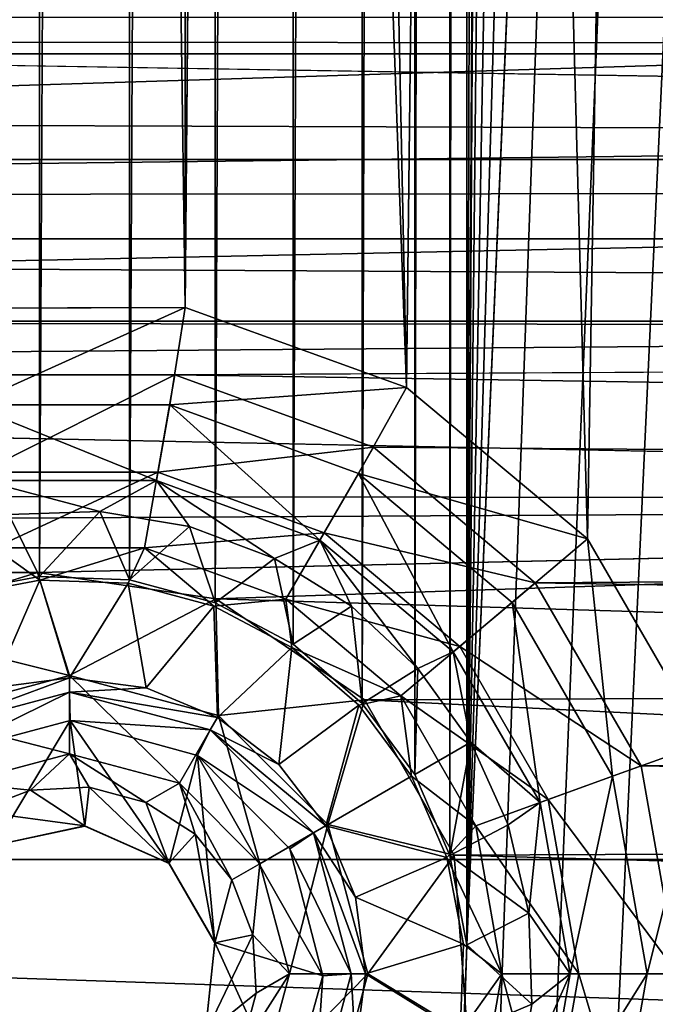
# Model space of a CAD drawing. Units: millimetres. Extents: x -101 to 101, y -101 to 101.
# Drawn here: x 25 to 27, y -43 to -38 of the extents above; entities that cross this region are included whole.
import ezdxf

# ---------------------------------------------------------------- set-up
doc = ezdxf.new("R2010")
doc.units = ezdxf.units.MM
doc.header["$LTSCALE"] = 41.718519
for name, color, linetype in [('1', 7, 'CONTINUOUS'), ('1833', 7, 'CONTINUOUS'), ('1836', 7, 'CONTINUOUS'), ('1837', 7, 'CONTINUOUS'), ('1840', 7, 'CONTINUOUS'), ('1841', 7, 'CONTINUOUS'), ('1918', 7, 'CONTINUOUS'), ('1920', 7, 'CONTINUOUS'), ('1949', 7, 'CONTINUOUS'), ('1951', 7, 'CONTINUOUS'), ('2013', 7, 'CONTINUOUS'), ('2169', 7, 'CONTINUOUS'), ('221', 7, 'CONTINUOUS'), ('3', 7, 'CONTINUOUS'), ('409', 7, 'CONTINUOUS'), ('410', 7, 'CONTINUOUS'), ('65', 7, 'CONTINUOUS'), ('679', 7, 'CONTINUOUS'), ('680', 7, 'CONTINUOUS')]:
    doc.layers.add(name, color=color, linetype=linetype)

msp = doc.modelspace()

# ---------------------------------------------------------------- linework, layer by layer
at = {"layer": '1', "linetype": 'CONTINUOUS'}
for points in [[(26.516, 42.3188, -3), (26.5943, 42.7334, -3), (26.516, -42.3188, -3), (26.516, 42.3188, -3)], [(26.516, -42.3188, -3), (26.5943, 42.7334, -3), (26.5943, -42.7334, -3), (26.516, -42.3188, -3)], [(26.5943, 42.7334, -3), (26.7349, 16.3606, -3), (26.5943, -42.7334, -3), (26.5943, 42.7334, -3)], [(26.3524, 41.9431, -3), (26.516, 42.3188, -3), (26.3524, -41.9431, -3), (26.3524, 41.9431, -3)], [(26.3524, -41.9431, -3), (26.516, 42.3188, -3), (26.516, -42.3188, -3), (26.3524, -41.9431, -3)], [(26.1089, 41.6136, -3), (26.3524, 41.9431, -3), (26.1089, -41.6136, -3), (26.1089, 41.6136, -3)], [(26.1089, -41.6136, -3), (26.3524, 41.9431, -3), (26.3524, -41.9431, -3), (26.1089, -41.6136, -3)], [(25.7889, 41.3385, -3), (26.1089, 41.6136, -3), (25.7889, -41.3385, -3), (25.7889, 41.3385, -3)], [(25.7889, -41.3385, -3), (26.1089, 41.6136, -3), (26.1089, -41.6136, -3), (25.7889, -41.3385, -3)], [(25.4256, 41.1459, -3), (25.7889, 41.3385, -3), (25.4256, -41.1459, -3), (25.4256, 41.1459, -3)], [(25.4256, -41.1459, -3), (25.7889, 41.3385, -3), (25.7889, -41.3385, -3), (25.4256, -41.1459, -3)], [(25.0293, 41.0396, -3), (25.4256, 41.1459, -3), (25.0293, -41.0396, -3), (25.0293, 41.0396, -3)], [(25.0293, -41.0396, -3), (25.4256, 41.1459, -3), (25.4256, -41.1459, -3), (25.0293, -41.0396, -3)], [(24.2074, 41.0997, -3), (24.6106, 41.0243, -3), (24.2074, -41.0997, -3), (24.2074, 41.0997, -3)], [(24.2074, -41.0997, -3), (24.6106, 41.0243, -3), (24.6106, -41.0243, -3), (24.2074, -41.0997, -3)], [(24.6106, 41.0243, -3), (25.0293, 41.0396, -3), (24.6106, -41.0243, -3), (24.6106, 41.0243, -3)], [(24.6106, -41.0243, -3), (25.0293, 41.0396, -3), (25.0293, -41.0396, -3), (24.6106, -41.0243, -3)], [(26.7349, 16.3606, -3), (26.7349, -16.3606, -3), (26.5943, -42.7334, -3), (26.7349, 16.3606, -3)], [(26.7349, -16.3606, -3), (26.7502, -16.7793, -3), (26.5943, -42.7334, -3), (26.7349, -16.3606, -3)], [(30.3474, -17.0426, -3), (30.4228, -16.6394, -3), (24.8119, -96.6832, -3), (30.3474, -17.0426, -3)], [(24.8119, -96.6832, -3), (30.4228, -16.6394, -3), (30.8275, -94.9362, -3), (24.8119, -96.6832, -3)], [(26.7502, -16.7793, -3), (26.8565, -17.1756, -3), (26.5943, -42.7334, -3), (26.7502, -16.7793, -3)], [(30.181, -17.425, -3), (30.3474, -17.0426, -3), (24.8119, -96.6832, -3), (30.181, -17.425, -3)], [(26.8565, -17.1756, -3), (27.0491, -17.5389, -3), (26.5943, -42.7334, -3), (26.8565, -17.1756, -3)], [(29.933, -17.7603, -3), (30.181, -17.425, -3), (24.8119, -96.6832, -3), (29.933, -17.7603, -3)], [(27.0491, -17.5389, -3), (27.3242, -17.8589, -3), (26.5943, -42.7334, -3), (27.0491, -17.5389, -3)], [(29.6216, -18.0272, -3), (29.933, -17.7603, -3), (24.8119, -96.6832, -3), (29.6216, -18.0272, -3)], [(27.3242, -17.8589, -3), (27.6537, -18.1024, -3), (26.5943, -42.7334, -3), (27.3242, -17.8589, -3)], [(29.2513, -18.2233, -3), (29.6216, -18.0272, -3), (24.8119, -96.6832, -3), (29.2513, -18.2233, -3)], [(27.6537, -18.1024, -3), (28.0293, -18.266, -3), (24.8119, -96.6832, -3), (27.6537, -18.1024, -3)], [(26.5943, -42.7334, -3), (27.6537, -18.1024, -3), (24.8119, -96.6832, -3), (26.5943, -42.7334, -3)], [(28.8549, -18.3294, -3), (29.2513, -18.2233, -3), (24.8119, -96.6832, -3), (28.8549, -18.3294, -3)], [(28.0293, -18.266, -3), (28.444, -18.3443, -3), (24.8119, -96.6832, -3), (28.0293, -18.266, -3)], [(28.444, -18.3443, -3), (28.8549, -18.3294, -3), (24.8119, -96.6832, -3), (28.444, -18.3443, -3)], [(26.5794, -43.1443, -3), (26.5943, -42.7334, -3), (24.8119, -96.6832, -3), (26.5794, -43.1443, -3)]]:
    msp.add_3dface(points, dxfattribs=at)
at = {"layer": '1833', "color": 7, "linetype": 'CONTINUOUS', "true_color": 0xfaa000}
for points in [[(24.1619, -41.8497, -4.3), (24.7526, -41.6927, -4.3), (24.405, -42.2707, -4.3), (24.1619, -41.8497, -4.3)], [(24.405, -42.2707, -4.3), (24.7526, -41.6927, -4.3), (24.8216, -42.1826, -4.3), (24.405, -42.2707, -4.3)], [(24.7526, -41.6927, -4.3), (25.3449, -41.8543, -4.3), (25.2123, -42.3564, -4.3), (24.7526, -41.6927, -4.3)], [(24.8216, -42.1826, -4.3), (24.7526, -41.6927, -4.3), (25.2123, -42.3564, -4.3), (24.8216, -42.1826, -4.3)], [(25.2123, -42.3564, -4.3), (25.3449, -41.8543, -4.3), (25.4245, -42.7239, -4.3), (25.2123, -42.3564, -4.3)], [(25.7733, -42.2885, -4.3), (25.9257, -42.8778, -4.3), (25.3449, -41.8543, -4.3), (25.7733, -42.2885, -4.3)], [(25.3449, -41.8543, -4.3), (25.9257, -42.8778, -4.3), (25.4245, -42.7239, -4.3), (25.3449, -41.8543, -4.3)], [(25.4245, -42.7239, -4.3), (25.7614, -43.4666, -4.3), (25.3796, -43.1491, -4.3), (25.4245, -42.7239, -4.3)], [(25.9257, -42.8778, -4.3), (25.7614, -43.4666, -4.3), (25.4245, -42.7239, -4.3), (25.9257, -42.8778, -4.3)]]:
    msp.add_3dface(points, dxfattribs=at)
at = {"layer": '1836', "color": 7, "linetype": 'CONTINUOUS', "true_color": 0xfaa000}
for points in [[(24.2096, -41.1164, -0.8608), (24.613, -41.04, -0.8608), (24.3943, -41.5409, -4.1278), (24.2096, -41.1164, -0.8608)], [(24.3943, -41.5409, -4.1278), (24.613, -41.04, -0.8608), (24.75, -41.4941, -4.1278), (24.3943, -41.5409, -4.1278)], [(24.613, -41.04, -0.8608), (25.0232, -41.0554, -0.8608), (24.75, -41.4941, -4.1278), (24.613, -41.04, -0.8608)], [(24.75, -41.4941, -4.1278), (25.0232, -41.0554, -0.8608), (25.1057, -41.5409, -4.1278), (24.75, -41.4941, -4.1278)], [(25.0232, -41.0554, -0.8608), (25.4198, -41.1616, -0.8608), (25.1057, -41.5409, -4.1278), (25.0232, -41.0554, -0.8608)], [(25.1057, -41.5409, -4.1278), (25.4198, -41.1616, -0.8608), (25.4371, -41.6782, -4.1278), (25.1057, -41.5409, -4.1278)], [(25.4198, -41.1616, -0.8608), (25.7828, -41.3535, -0.8608), (25.4371, -41.6782, -4.1278), (25.4198, -41.1616, -0.8608)], [(25.4371, -41.6782, -4.1278), (25.7828, -41.3535, -0.8608), (25.7217, -41.8965, -4.1278), (25.4371, -41.6782, -4.1278)], [(25.7828, -41.3535, -0.8608), (26.0939, -41.6213, -0.8608), (25.7217, -41.8965, -4.1278), (25.7828, -41.3535, -0.8608)], [(25.7217, -41.8965, -4.1278), (26.0939, -41.6213, -0.8608), (25.9401, -42.1811, -4.1278), (25.7217, -41.8965, -4.1278)], [(26.0939, -41.6213, -0.8608), (26.3377, -41.9516, -0.8608), (25.9401, -42.1811, -4.1278), (26.0939, -41.6213, -0.8608)], [(26.3377, -41.9516, -0.8608), (26.5019, -42.3279, -0.8608), (25.9401, -42.1811, -4.1278), (26.3377, -41.9516, -0.8608)], [(25.9401, -42.1811, -4.1278), (26.5019, -42.3279, -0.8608), (26.0774, -42.5126, -4.1278), (25.9401, -42.1811, -4.1278)], [(26.5019, -42.3279, -0.8608), (26.5782, -42.7313, -0.8608), (26.0774, -42.5126, -4.1278), (26.5019, -42.3279, -0.8608)], [(26.0774, -42.5126, -4.1278), (26.5782, -42.7313, -0.8608), (26.1242, -42.8683, -4.1278), (26.0774, -42.5126, -4.1278)], [(26.5782, -42.7313, -0.8608), (26.5629, -43.1415, -0.8608), (26.1242, -42.8683, -4.1278), (26.5782, -42.7313, -0.8608)], [(26.1242, -42.8683, -4.1278), (26.5629, -43.1415, -0.8608), (26.0774, -43.2239, -4.1278), (26.1242, -42.8683, -4.1278)]]:
    msp.add_3dface(points, dxfattribs=at)
at = {"layer": '1837', "color": 7, "linetype": 'CONTINUOUS', "true_color": 0xfaa000}
for points in [[(24.2586, -40.0878), (25.2389, -40.0876), (24.3394, -40.5397, -0.1116), (24.2586, -40.0878)], [(25.2389, -40.0876), (25.1606, -40.5397, -0.1116), (24.3394, -40.5397, -0.1116), (25.2389, -40.0876)], [(25.2389, -40.0876), (26.1606, -40.4228), (25.1606, -40.5397, -0.1116), (25.2389, -40.0876)], [(26.1606, -40.4228), (25.9322, -40.8206, -0.1116), (25.1606, -40.5397, -0.1116), (26.1606, -40.4228)], [(26.1606, -40.4228), (26.9123, -41.0534), (25.9322, -40.8206, -0.1116), (26.1606, -40.4228)], [(25.1606, -40.5397, -0.1116), (24.4014, -40.8912, -0.4221), (24.3394, -40.5397, -0.1116), (25.1606, -40.5397, -0.1116)], [(25.0986, -40.8912, -0.4221), (24.4014, -40.8912, -0.4221), (25.1606, -40.5397, -0.1116), (25.0986, -40.8912, -0.4221)], [(25.9322, -40.8206, -0.1116), (25.0986, -40.8912, -0.4221), (25.1606, -40.5397, -0.1116), (25.9322, -40.8206, -0.1116)], [(25.7538, -41.1297, -0.4221), (25.0986, -40.8912, -0.4221), (25.9322, -40.8206, -0.1116), (25.7538, -41.1297, -0.4221)], [(26.5613, -41.3484, -0.1116), (25.7538, -41.1297, -0.4221), (25.9322, -40.8206, -0.1116), (26.5613, -41.3484, -0.1116)], [(26.9123, -41.0534), (26.5613, -41.3484, -0.1116), (25.9322, -40.8206, -0.1116), (26.9123, -41.0534)], [(24.613, -41.04, -0.8608), (24.2096, -41.1164, -0.8608), (24.4014, -40.8912, -0.4221), (24.613, -41.04, -0.8608)], [(25.0986, -40.8912, -0.4221), (24.613, -41.04, -0.8608), (24.4014, -40.8912, -0.4221), (25.0986, -40.8912, -0.4221)], [(25.0232, -41.0554, -0.8608), (24.613, -41.04, -0.8608), (25.0986, -40.8912, -0.4221), (25.0232, -41.0554, -0.8608)], [(25.4198, -41.1616, -0.8608), (25.0232, -41.0554, -0.8608), (25.0986, -40.8912, -0.4221), (25.4198, -41.1616, -0.8608)], [(25.7538, -41.1297, -0.4221), (25.4198, -41.1616, -0.8608), (25.0986, -40.8912, -0.4221), (25.7538, -41.1297, -0.4221)], [(26.9123, -41.0534), (27.4029, -41.9031), (26.5613, -41.3484, -0.1116), (26.9123, -41.0534)], [(25.7828, -41.3535, -0.8608), (25.4198, -41.1616, -0.8608), (25.7538, -41.1297, -0.4221), (25.7828, -41.3535, -0.8608)], [(26.2879, -41.5778, -0.4221), (25.7828, -41.3535, -0.8608), (25.7538, -41.1297, -0.4221), (26.2879, -41.5778, -0.4221)], [(26.2879, -41.5778, -0.4221), (25.7538, -41.1297, -0.4221), (26.5613, -41.3484, -0.1116), (26.2879, -41.5778, -0.4221)], [(26.0939, -41.6213, -0.8608), (25.7828, -41.3535, -0.8608), (26.2879, -41.5778, -0.4221), (26.0939, -41.6213, -0.8608)], [(26.9719, -42.0596, -0.1116), (26.2879, -41.5778, -0.4221), (26.5613, -41.3484, -0.1116), (26.9719, -42.0596, -0.1116)], [(27.4029, -41.9031), (26.9719, -42.0596, -0.1116), (26.5613, -41.3484, -0.1116), (27.4029, -41.9031)], [(26.3377, -41.9516, -0.8608), (26.0939, -41.6213, -0.8608), (26.2879, -41.5778, -0.4221), (26.3377, -41.9516, -0.8608)], [(26.6365, -42.1816, -0.4221), (26.3377, -41.9516, -0.8608), (26.2879, -41.5778, -0.4221), (26.6365, -42.1816, -0.4221)], [(26.6365, -42.1816, -0.4221), (26.2879, -41.5778, -0.4221), (26.9719, -42.0596, -0.1116), (26.6365, -42.1816, -0.4221)], [(27.4029, -41.9031), (27.5731, -42.8693), (26.9719, -42.0596, -0.1116), (27.4029, -41.9031)], [(26.5019, -42.3279, -0.8608), (26.3377, -41.9516, -0.8608), (26.6365, -42.1816, -0.4221), (26.5019, -42.3279, -0.8608)], [(27.1144, -42.8683, -0.1116), (26.6365, -42.1816, -0.4221), (26.9719, -42.0596, -0.1116), (27.1144, -42.8683, -0.1116)], [(27.5731, -42.8693), (27.1144, -42.8683, -0.1116), (26.9719, -42.0596, -0.1116), (27.5731, -42.8693)], [(26.7575, -42.8683, -0.4221), (26.5019, -42.3279, -0.8608), (26.6365, -42.1816, -0.4221), (26.7575, -42.8683, -0.4221)], [(26.7575, -42.8683, -0.4221), (26.6365, -42.1816, -0.4221), (27.1144, -42.8683, -0.1116), (26.7575, -42.8683, -0.4221)], [(26.5782, -42.7313, -0.8608), (26.5019, -42.3279, -0.8608), (26.7575, -42.8683, -0.4221), (26.5782, -42.7313, -0.8608)], [(26.5629, -43.1415, -0.8608), (26.5782, -42.7313, -0.8608), (26.7575, -42.8683, -0.4221), (26.5629, -43.1415, -0.8608)], [(26.6365, -43.5549, -0.4221), (26.5629, -43.1415, -0.8608), (26.7575, -42.8683, -0.4221), (26.6365, -43.5549, -0.4221)], [(26.6365, -43.5549, -0.4221), (26.7575, -42.8683, -0.4221), (26.9719, -43.6769, -0.1116), (26.6365, -43.5549, -0.4221)], [(26.9719, -43.6769, -0.1116), (26.7575, -42.8683, -0.4221), (27.1144, -42.8683, -0.1116), (26.9719, -43.6769, -0.1116)], [(27.4026, -43.8352), (26.9719, -43.6769, -0.1116), (27.1144, -42.8683, -0.1116), (27.4026, -43.8352)], [(27.5731, -42.8693), (27.4026, -43.8352), (27.1144, -42.8683, -0.1116), (27.5731, -42.8693)]]:
    msp.add_3dface(points, dxfattribs=at)
at = {"layer": '1840', "color": 7, "linetype": 'CONTINUOUS', "true_color": 0xfaa000}
for points in [[(24.405, -42.2707, -2.8), (24.8216, -42.1826, -4.3), (24.8221, -42.182, -2.8), (24.405, -42.2707, -2.8)], [(24.405, -42.2707, -4.3), (24.8216, -42.1826, -4.3), (24.405, -42.2707, -2.8), (24.405, -42.2707, -4.3)], [(24.8216, -42.1826, -4.3), (25.2123, -42.3564, -4.3), (24.8221, -42.182, -2.8), (24.8216, -42.1826, -4.3)], [(24.8221, -42.182, -2.8), (25.2123, -42.3564, -4.3), (25.2117, -42.3555, -2.8), (24.8221, -42.182, -2.8)], [(25.2123, -42.3564, -4.3), (25.4245, -42.7239, -4.3), (25.2117, -42.3555, -2.8), (25.2123, -42.3564, -4.3)], [(25.2117, -42.3555, -2.8), (25.4245, -42.7239, -4.3), (25.4249, -42.7248, -2.8), (25.2117, -42.3555, -2.8)], [(25.4245, -42.7239, -4.3), (25.3796, -43.1491, -4.3), (25.4249, -42.7248, -2.8), (25.4245, -42.7239, -4.3)], [(25.4249, -42.7248, -2.8), (25.3796, -43.1491, -4.3), (25.3803, -43.1489, -2.8), (25.4249, -42.7248, -2.8)]]:
    msp.add_3dface(points, dxfattribs=at)
at = {"layer": '1841', "color": 7, "linetype": 'CONTINUOUS', "true_color": 0xfaa000}
for points in [[(24.3145, -42.114, 0.6523), (24.8221, -42.182, -2.8), (24.5689, -42.0164, 0.6523), (24.3145, -42.114, 0.6523)], [(24.5689, -42.0164, 0.6523), (24.8221, -42.182, -2.8), (24.841, -42.0021, 0.6523), (24.5689, -42.0164, 0.6523)], [(24.8221, -42.182, -2.8), (25.2117, -42.3555, -2.8), (24.841, -42.0021, 0.6523), (24.8221, -42.182, -2.8)], [(24.841, -42.0021, 0.6523), (25.2117, -42.3555, -2.8), (25.1042, -42.0726, 0.6523), (24.841, -42.0021, 0.6523)], [(25.1042, -42.0726, 0.6523), (25.2117, -42.3555, -2.8), (25.3328, -42.221, 0.6523), (25.1042, -42.0726, 0.6523)], [(24.3145, -42.114, 0.6523), (24.405, -42.2707, -2.8), (24.8221, -42.182, -2.8), (24.3145, -42.114, 0.6523)], [(25.2117, -42.3555, -2.8), (25.4249, -42.7248, -2.8), (25.3328, -42.221, 0.6523), (25.2117, -42.3555, -2.8)], [(25.3328, -42.221, 0.6523), (25.4249, -42.7248, -2.8), (25.5042, -42.4328, 0.6523), (25.3328, -42.221, 0.6523)], [(25.5042, -42.4328, 0.6523), (25.4249, -42.7248, -2.8), (25.6019, -42.6872, 0.6523), (25.5042, -42.4328, 0.6523)], [(25.4249, -42.7248, -2.8), (25.3803, -43.1489, -2.8), (25.6019, -42.6872, 0.6523), (25.4249, -42.7248, -2.8)], [(25.6019, -42.6872, 0.6523), (25.3803, -43.1489, -2.8), (25.6162, -42.9593, 0.6523), (25.6019, -42.6872, 0.6523)], [(25.6162, -42.9593, 0.6523), (25.3803, -43.1489, -2.8), (25.5456, -43.2225, 0.6523), (25.6162, -42.9593, 0.6523)]]:
    msp.add_3dface(points, dxfattribs=at)
at = {"layer": '1918', "color": 7, "linetype": 'CONTINUOUS', "true_color": 0xfaa000}
for points in [[(24.3943, -41.5409, -4.1278), (24.75, -41.4941, -4.1278), (24.0963, -41.7361, -4.2509), (24.3943, -41.5409, -4.1278)], [(24.0963, -41.7361, -4.2509), (24.75, -41.4941, -4.1278), (24.75, -41.5609, -4.2509), (24.0963, -41.7361, -4.2509)], [(24.75, -41.4941, -4.1278), (25.1057, -41.5409, -4.1278), (24.75, -41.5609, -4.2509), (24.75, -41.4941, -4.1278)], [(24.1619, -41.8497, -4.3), (24.0963, -41.7361, -4.2509), (24.75, -41.5609, -4.2509), (24.1619, -41.8497, -4.3)], [(24.7526, -41.6927, -4.3), (24.1619, -41.8497, -4.3), (24.75, -41.5609, -4.2509), (24.7526, -41.6927, -4.3)], [(25.1057, -41.5409, -4.1278), (25.4371, -41.6782, -4.1278), (24.75, -41.5609, -4.2509), (25.1057, -41.5409, -4.1278)], [(24.7526, -41.6927, -4.3), (24.75, -41.5609, -4.2509), (25.4037, -41.7361, -4.2509), (24.7526, -41.6927, -4.3)], [(24.75, -41.5609, -4.2509), (25.4371, -41.6782, -4.1278), (25.4037, -41.7361, -4.2509), (24.75, -41.5609, -4.2509)], [(25.3449, -41.8543, -4.3), (24.7526, -41.6927, -4.3), (25.4037, -41.7361, -4.2509), (25.3449, -41.8543, -4.3)], [(25.4371, -41.6782, -4.1278), (25.7217, -41.8965, -4.1278), (25.4037, -41.7361, -4.2509), (25.4371, -41.6782, -4.1278)], [(25.3449, -41.8543, -4.3), (25.4037, -41.7361, -4.2509), (25.8822, -42.2146, -4.2509), (25.3449, -41.8543, -4.3)], [(25.7217, -41.8965, -4.1278), (25.9401, -42.1811, -4.1278), (25.4037, -41.7361, -4.2509), (25.7217, -41.8965, -4.1278)], [(25.4037, -41.7361, -4.2509), (25.9401, -42.1811, -4.1278), (25.8822, -42.2146, -4.2509), (25.4037, -41.7361, -4.2509)], [(25.7733, -42.2885, -4.3), (25.3449, -41.8543, -4.3), (25.8822, -42.2146, -4.2509), (25.7733, -42.2885, -4.3)], [(25.9401, -42.1811, -4.1278), (26.0774, -42.5126, -4.1278), (25.8822, -42.2146, -4.2509), (25.9401, -42.1811, -4.1278)], [(25.7733, -42.2885, -4.3), (25.8822, -42.2146, -4.2509), (26.0574, -42.8683, -4.2509), (25.7733, -42.2885, -4.3)], [(26.0774, -42.5126, -4.1278), (26.1242, -42.8683, -4.1278), (25.8822, -42.2146, -4.2509), (26.0774, -42.5126, -4.1278)], [(25.8822, -42.2146, -4.2509), (26.1242, -42.8683, -4.1278), (26.0574, -42.8683, -4.2509), (25.8822, -42.2146, -4.2509)], [(25.9257, -42.8778, -4.3), (25.7733, -42.2885, -4.3), (26.0574, -42.8683, -4.2509), (25.9257, -42.8778, -4.3)], [(25.7614, -43.4666, -4.3), (25.9257, -42.8778, -4.3), (25.8822, -43.5219, -4.2509), (25.7614, -43.4666, -4.3)], [(25.9257, -42.8778, -4.3), (26.0574, -42.8683, -4.2509), (25.8822, -43.5219, -4.2509), (25.9257, -42.8778, -4.3)], [(26.0574, -42.8683, -4.2509), (26.0774, -43.2239, -4.1278), (25.8822, -43.5219, -4.2509), (26.0574, -42.8683, -4.2509)], [(26.1242, -42.8683, -4.1278), (26.0774, -43.2239, -4.1278), (26.0574, -42.8683, -4.2509), (26.1242, -42.8683, -4.1278)]]:
    msp.add_3dface(points, dxfattribs=at)
at = {"layer": '1920', "color": 7, "linetype": 'CONTINUOUS', "true_color": 0xfaa000}
for points in [[(24.6011, -41.0055, 1.6), (23.8152, -41.2492, 1.6), (24.75, -41.4835, 1.4746), (24.6011, -41.0055, 1.6)], [(25.4293, -41.127, 1.6), (24.6011, -41.0055, 1.6), (24.75, -41.4835, 1.4746), (25.4293, -41.127, 1.6)], [(25.4424, -41.669, 1.4746), (25.4293, -41.127, 1.6), (24.75, -41.4835, 1.4746), (25.4424, -41.669, 1.4746)], [(26.1201, -41.5964, 1.6), (25.4293, -41.127, 1.6), (25.4424, -41.669, 1.4746), (26.1201, -41.5964, 1.6)], [(24.75, -41.4835, 1.4746), (23.8152, -41.2492, 1.6), (24.0576, -41.669, 1.4746), (24.75, -41.4835, 1.4746)], [(24.75, -41.4835, 1.4746), (24.0576, -41.669, 1.4746), (24.75, -41.847, 1.1295), (24.75, -41.4835, 1.4746)], [(25.4424, -41.669, 1.4746), (24.75, -41.4835, 1.4746), (25.2606, -41.9838, 1.1295), (25.4424, -41.669, 1.4746)], [(25.2606, -41.9838, 1.1295), (24.75, -41.4835, 1.4746), (24.75, -41.847, 1.1295), (25.2606, -41.9838, 1.1295)], [(25.9492, -42.1759, 1.4746), (26.1201, -41.5964, 1.6), (25.4424, -41.669, 1.4746), (25.9492, -42.1759, 1.4746)], [(26.5363, -42.3172, 1.6), (26.1201, -41.5964, 1.6), (25.9492, -42.1759, 1.4746), (26.5363, -42.3172, 1.6)], [(24.75, -41.847, 1.1295), (24.0576, -41.669, 1.4746), (24.2394, -41.9838, 1.1295), (24.75, -41.847, 1.1295)], [(25.6344, -42.3576, 1.1295), (25.4424, -41.669, 1.4746), (25.2606, -41.9838, 1.1295), (25.6344, -42.3576, 1.1295)], [(25.9492, -42.1759, 1.4746), (25.4424, -41.669, 1.4746), (25.6344, -42.3576, 1.1295), (25.9492, -42.1759, 1.4746)], [(24.5689, -42.0164, 0.6523), (24.75, -41.847, 1.1295), (24.2394, -41.9838, 1.1295), (24.5689, -42.0164, 0.6523)], [(24.5689, -42.0164, 0.6523), (24.841, -42.0021, 0.6523), (24.75, -41.847, 1.1295), (24.5689, -42.0164, 0.6523)], [(24.841, -42.0021, 0.6523), (25.1042, -42.0726, 0.6523), (24.75, -41.847, 1.1295), (24.841, -42.0021, 0.6523)], [(25.1042, -42.0726, 0.6523), (25.2606, -41.9838, 1.1295), (24.75, -41.847, 1.1295), (25.1042, -42.0726, 0.6523)], [(24.3145, -42.114, 0.6523), (24.5689, -42.0164, 0.6523), (24.2394, -41.9838, 1.1295), (24.3145, -42.114, 0.6523)], [(25.1042, -42.0726, 0.6523), (25.3328, -42.221, 0.6523), (25.2606, -41.9838, 1.1295), (25.1042, -42.0726, 0.6523)], [(25.3328, -42.221, 0.6523), (25.5042, -42.4328, 0.6523), (25.2606, -41.9838, 1.1295), (25.3328, -42.221, 0.6523)], [(25.5042, -42.4328, 0.6523), (25.6344, -42.3576, 1.1295), (25.2606, -41.9838, 1.1295), (25.5042, -42.4328, 0.6523)], [(25.7712, -42.8683, 1.1295), (25.9492, -42.1759, 1.4746), (25.6344, -42.3576, 1.1295), (25.7712, -42.8683, 1.1295)], [(26.1347, -42.8683, 1.4746), (25.9492, -42.1759, 1.4746), (25.7712, -42.8683, 1.1295), (26.1347, -42.8683, 1.4746)], [(26.1347, -42.8683, 1.4746), (26.5363, -42.3172, 1.6), (25.9492, -42.1759, 1.4746), (26.1347, -42.8683, 1.4746)], [(26.5976, -43.1502, 1.6), (26.5363, -42.3172, 1.6), (26.1347, -42.8683, 1.4746), (26.5976, -43.1502, 1.6)], [(25.5042, -42.4328, 0.6523), (25.6019, -42.6872, 0.6523), (25.6344, -42.3576, 1.1295), (25.5042, -42.4328, 0.6523)], [(25.6019, -42.6872, 0.6523), (25.7712, -42.8683, 1.1295), (25.6344, -42.3576, 1.1295), (25.6019, -42.6872, 0.6523)], [(25.6019, -42.6872, 0.6523), (25.6162, -42.9593, 0.6523), (25.7712, -42.8683, 1.1295), (25.6019, -42.6872, 0.6523)], [(25.6162, -42.9593, 0.6523), (25.5456, -43.2225, 0.6523), (25.7712, -42.8683, 1.1295), (25.6162, -42.9593, 0.6523)], [(25.5456, -43.2225, 0.6523), (25.6344, -43.3789, 1.1295), (25.7712, -42.8683, 1.1295), (25.5456, -43.2225, 0.6523)], [(25.9492, -43.5606, 1.4746), (26.1347, -42.8683, 1.4746), (25.6344, -43.3789, 1.1295), (25.9492, -43.5606, 1.4746)], [(25.6344, -43.3789, 1.1295), (26.1347, -42.8683, 1.4746), (25.7712, -42.8683, 1.1295), (25.6344, -43.3789, 1.1295)], [(25.9492, -43.5606, 1.4746), (26.5976, -43.1502, 1.6), (26.1347, -42.8683, 1.4746), (25.9492, -43.5606, 1.4746)]]:
    msp.add_3dface(points, dxfattribs=at)
at = {"layer": '1949', "color": 7, "linetype": 'CONTINUOUS', "true_color": 0xfaa000}
for points in [[(26.516, 42.3188, -3), (26.5943, 42.7334, -3), (26.516, -42.3188, -3), (26.516, 42.3188, -3)], [(26.516, -42.3188, -3), (26.5943, 42.7334, -3), (26.5943, -42.7334, -3), (26.516, -42.3188, -3)], [(26.5943, 42.7334, -3), (26.7349, 16.3606, -3), (26.5943, -42.7334, -3), (26.5943, 42.7334, -3)], [(26.3524, 41.9431, -3), (26.516, 42.3188, -3), (26.3524, -41.9431, -3), (26.3524, 41.9431, -3)], [(26.3524, -41.9431, -3), (26.516, 42.3188, -3), (26.516, -42.3188, -3), (26.3524, -41.9431, -3)], [(26.1089, 41.6136, -3), (26.3524, 41.9431, -3), (26.1089, -41.6136, -3), (26.1089, 41.6136, -3)], [(26.1089, -41.6136, -3), (26.3524, 41.9431, -3), (26.3524, -41.9431, -3), (26.1089, -41.6136, -3)], [(25.7889, 41.3385, -3), (26.1089, 41.6136, -3), (25.7889, -41.3385, -3), (25.7889, 41.3385, -3)], [(25.7889, -41.3385, -3), (26.1089, 41.6136, -3), (26.1089, -41.6136, -3), (25.7889, -41.3385, -3)], [(25.4256, 41.1459, -3), (25.7889, 41.3385, -3), (25.4256, -41.1459, -3), (25.4256, 41.1459, -3)], [(25.4256, -41.1459, -3), (25.7889, 41.3385, -3), (25.7889, -41.3385, -3), (25.4256, -41.1459, -3)], [(25.0293, 41.0396, -3), (25.4256, 41.1459, -3), (25.0293, -41.0396, -3), (25.0293, 41.0396, -3)], [(25.0293, -41.0396, -3), (25.4256, 41.1459, -3), (25.4256, -41.1459, -3), (25.0293, -41.0396, -3)], [(24.2074, 41.0997, -3), (24.6106, 41.0243, -3), (24.2074, -41.0997, -3), (24.2074, 41.0997, -3)], [(24.2074, -41.0997, -3), (24.6106, 41.0243, -3), (24.6106, -41.0243, -3), (24.2074, -41.0997, -3)], [(24.6106, 41.0243, -3), (25.0293, 41.0396, -3), (24.6106, -41.0243, -3), (24.6106, 41.0243, -3)], [(24.6106, -41.0243, -3), (25.0293, 41.0396, -3), (25.0293, -41.0396, -3), (24.6106, -41.0243, -3)], [(26.7349, 16.3606, -3), (26.7349, -16.3606, -3), (26.5943, -42.7334, -3), (26.7349, 16.3606, -3)], [(26.7349, -16.3606, -3), (26.7502, -16.7793, -3), (26.5943, -42.7334, -3), (26.7349, -16.3606, -3)], [(30.3474, -17.0426, -3), (30.4228, -16.6394, -3), (24.8119, -96.6832, -3), (30.3474, -17.0426, -3)], [(24.8119, -96.6832, -3), (30.4228, -16.6394, -3), (30.8275, -94.9362, -3), (24.8119, -96.6832, -3)], [(26.7502, -16.7793, -3), (26.8565, -17.1756, -3), (26.5943, -42.7334, -3), (26.7502, -16.7793, -3)], [(30.181, -17.425, -3), (30.3474, -17.0426, -3), (24.8119, -96.6832, -3), (30.181, -17.425, -3)], [(26.8565, -17.1756, -3), (27.0491, -17.5389, -3), (26.5943, -42.7334, -3), (26.8565, -17.1756, -3)], [(29.933, -17.7603, -3), (30.181, -17.425, -3), (24.8119, -96.6832, -3), (29.933, -17.7603, -3)], [(27.0491, -17.5389, -3), (27.3242, -17.8589, -3), (26.5943, -42.7334, -3), (27.0491, -17.5389, -3)], [(29.6216, -18.0272, -3), (29.933, -17.7603, -3), (24.8119, -96.6832, -3), (29.6216, -18.0272, -3)], [(27.3242, -17.8589, -3), (27.6537, -18.1024, -3), (26.5943, -42.7334, -3), (27.3242, -17.8589, -3)], [(29.2513, -18.2233, -3), (29.6216, -18.0272, -3), (24.8119, -96.6832, -3), (29.2513, -18.2233, -3)], [(27.6537, -18.1024, -3), (28.0293, -18.266, -3), (24.8119, -96.6832, -3), (27.6537, -18.1024, -3)], [(26.5943, -42.7334, -3), (27.6537, -18.1024, -3), (24.8119, -96.6832, -3), (26.5943, -42.7334, -3)], [(28.8549, -18.3294, -3), (29.2513, -18.2233, -3), (24.8119, -96.6832, -3), (28.8549, -18.3294, -3)], [(28.0293, -18.266, -3), (28.444, -18.3443, -3), (24.8119, -96.6832, -3), (28.0293, -18.266, -3)], [(28.444, -18.3443, -3), (28.8549, -18.3294, -3), (24.8119, -96.6832, -3), (28.444, -18.3443, -3)], [(26.5794, -43.1443, -3), (26.5943, -42.7334, -3), (24.8119, -96.6832, -3), (26.5794, -43.1443, -3)]]:
    msp.add_3dface(points, dxfattribs=at)
at = {"layer": '1951', "color": 7, "linetype": 'CONTINUOUS', "true_color": 0xfaa000}
for points in [[(25.2872, 39.7739), (24.1919, 39.7777), (25.2871, -39.7739), (25.2872, 39.7739)], [(25.2871, -39.7739), (24.1919, 39.7777), (24.1921, -39.7777), (25.2871, -39.7739)], [(25.4845, -17.0372), (25.2872, 39.7739), (25.2871, -39.7739), (25.4845, -17.0372)], [(26.3149, -40.1457), (25.4845, -17.0372), (25.2871, -39.7739), (26.3149, -40.1457)], [(25.8563, -18.065), (25.4845, -17.0372), (26.3149, -40.1457), (25.8563, -18.065)], [(26.5589, -18.9044), (25.8563, -18.065), (26.3149, -40.1457), (26.5589, -18.9044)], [(27.1543, -40.8483), (26.5589, -18.9044), (26.3149, -40.1457), (27.1543, -40.8483)], [(27.5066, -19.4515), (26.5589, -18.9044), (27.1543, -40.8483), (27.5066, -19.4515)], [(27.7015, -41.796), (27.5066, -19.4515), (27.1543, -40.8483), (27.7015, -41.796)]]:
    msp.add_3dface(points, dxfattribs=at)
at = {"layer": '2013', "color": 7, "linetype": 'CONTINUOUS', "true_color": 0xfaa000}
for points in [[(24.2074, -41.0997, -3), (24.6106, -41.0243, -3), (24.4693, -40.736, -0.8608), (24.2074, -41.0997, -3)], [(24.4693, -40.736, -0.8608), (24.6106, -41.0243, -3), (24.8907, -40.7222, -0.8608), (24.4693, -40.736, -0.8608)], [(24.6106, -41.0243, -3), (25.0293, -41.0396, -3), (24.8907, -40.7222, -0.8608), (24.6106, -41.0243, -3)], [(24.8907, -40.7222, -0.8608), (25.0293, -41.0396, -3), (25.3066, -40.7909, -0.8608), (24.8907, -40.7222, -0.8608)], [(25.0293, -41.0396, -3), (25.4256, -41.1459, -3), (25.3066, -40.7909, -0.8608), (25.0293, -41.0396, -3)], [(25.3066, -40.7909, -0.8608), (25.4256, -41.1459, -3), (25.7012, -40.9394, -0.8608), (25.3066, -40.7909, -0.8608)], [(25.4256, -41.1459, -3), (25.7889, -41.3385, -3), (25.7012, -40.9394, -0.8608), (25.4256, -41.1459, -3)], [(25.7012, -40.9394, -0.8608), (25.7889, -41.3385, -3), (26.0592, -41.162, -0.8608), (25.7012, -40.9394, -0.8608)], [(25.7889, -41.3385, -3), (26.1089, -41.6136, -3), (26.0592, -41.162, -0.8608), (25.7889, -41.3385, -3)], [(26.0592, -41.162, -0.8608), (26.1089, -41.6136, -3), (26.3669, -41.4502, -0.8608), (26.0592, -41.162, -0.8608)], [(26.1089, -41.6136, -3), (26.3524, -41.9431, -3), (26.3669, -41.4502, -0.8608), (26.1089, -41.6136, -3)], [(26.3669, -41.4502, -0.8608), (26.3524, -41.9431, -3), (26.6125, -41.7929, -0.8608), (26.3669, -41.4502, -0.8608)], [(26.3524, -41.9431, -3), (26.516, -42.3188, -3), (26.6125, -41.7929, -0.8608), (26.3524, -41.9431, -3)], [(26.6125, -41.7929, -0.8608), (26.516, -42.3188, -3), (26.7865, -42.177, -0.8608), (26.6125, -41.7929, -0.8608)], [(26.7865, -42.177, -0.8608), (26.516, -42.3188, -3), (26.8822, -42.5875, -0.8608), (26.7865, -42.177, -0.8608)], [(26.516, -42.3188, -3), (26.5943, -42.7334, -3), (26.8822, -42.5875, -0.8608), (26.516, -42.3188, -3)], [(26.8822, -42.5875, -0.8608), (26.5943, -42.7334, -3), (26.896, -43.0089, -0.8608), (26.8822, -42.5875, -0.8608)], [(26.5943, -42.7334, -3), (26.5794, -43.1443, -3), (26.896, -43.0089, -0.8608), (26.5943, -42.7334, -3)], [(26.896, -43.0089, -0.8608), (26.5794, -43.1443, -3), (26.8274, -43.4249, -0.8608), (26.896, -43.0089, -0.8608)]]:
    msp.add_3dface(points, dxfattribs=at)
at = {"layer": '2169', "color": 7, "linetype": 'CONTINUOUS', "true_color": 0xfaa000}
for points in [[(25.2871, -39.7739), (24.1921, -39.7777), (24.2843, -40.2273, -0.1116), (25.2871, -39.7739)], [(25.2157, -40.2273, -0.1116), (25.2871, -39.7739), (24.2843, -40.2273, -0.1116), (25.2157, -40.2273, -0.1116)], [(26.3149, -40.1457), (25.2871, -39.7739), (25.2157, -40.2273, -0.1116), (26.3149, -40.1457)], [(26.0909, -40.5458, -0.1116), (26.3149, -40.1457), (25.2157, -40.2273, -0.1116), (26.0909, -40.5458, -0.1116)], [(27.1543, -40.8483), (26.3149, -40.1457), (26.0909, -40.5458, -0.1116), (27.1543, -40.8483)], [(25.2157, -40.2273, -0.1116), (24.2843, -40.2273, -0.1116), (25.1537, -40.5787, -0.4221), (25.2157, -40.2273, -0.1116)], [(25.1537, -40.5787, -0.4221), (24.2843, -40.2273, -0.1116), (24.3463, -40.5787, -0.4221), (25.1537, -40.5787, -0.4221)], [(25.9124, -40.8549, -0.4221), (25.2157, -40.2273, -0.1116), (25.1537, -40.5787, -0.4221), (25.9124, -40.8549, -0.4221)], [(26.0909, -40.5458, -0.1116), (25.2157, -40.2273, -0.1116), (25.9124, -40.8549, -0.4221), (26.0909, -40.5458, -0.1116)], [(26.5309, -41.3739, -0.4221), (26.0909, -40.5458, -0.1116), (25.9124, -40.8549, -0.4221), (26.5309, -41.3739, -0.4221)], [(26.8043, -41.1445, -0.1116), (27.1543, -40.8483), (26.0909, -40.5458, -0.1116), (26.8043, -41.1445, -0.1116)], [(26.8043, -41.1445, -0.1116), (26.0909, -40.5458, -0.1116), (26.5309, -41.3739, -0.4221), (26.8043, -41.1445, -0.1116)], [(24.4693, -40.736, -0.8608), (24.8907, -40.7222, -0.8608), (24.3463, -40.5787, -0.4221), (24.4693, -40.736, -0.8608)], [(24.8907, -40.7222, -0.8608), (25.1537, -40.5787, -0.4221), (24.3463, -40.5787, -0.4221), (24.8907, -40.7222, -0.8608)], [(24.8907, -40.7222, -0.8608), (25.3066, -40.7909, -0.8608), (25.1537, -40.5787, -0.4221), (24.8907, -40.7222, -0.8608)], [(25.3066, -40.7909, -0.8608), (25.7012, -40.9394, -0.8608), (25.1537, -40.5787, -0.4221), (25.3066, -40.7909, -0.8608)], [(25.7012, -40.9394, -0.8608), (25.9124, -40.8549, -0.4221), (25.1537, -40.5787, -0.4221), (25.7012, -40.9394, -0.8608)], [(25.7012, -40.9394, -0.8608), (26.0592, -41.162, -0.8608), (25.9124, -40.8549, -0.4221), (25.7012, -40.9394, -0.8608)], [(26.0592, -41.162, -0.8608), (26.3669, -41.4502, -0.8608), (25.9124, -40.8549, -0.4221), (26.0592, -41.162, -0.8608)], [(26.3669, -41.4502, -0.8608), (26.5309, -41.3739, -0.4221), (25.9124, -40.8549, -0.4221), (26.3669, -41.4502, -0.8608)], [(27.27, -41.951, -0.1116), (27.1543, -40.8483), (26.8043, -41.1445, -0.1116), (27.27, -41.951, -0.1116)], [(27.7015, -41.796), (27.1543, -40.8483), (27.27, -41.951, -0.1116), (27.7015, -41.796)], [(26.9346, -42.0731, -0.4221), (26.8043, -41.1445, -0.1116), (26.5309, -41.3739, -0.4221), (26.9346, -42.0731, -0.4221)], [(27.27, -41.951, -0.1116), (26.8043, -41.1445, -0.1116), (26.9346, -42.0731, -0.4221), (27.27, -41.951, -0.1116)], [(26.3669, -41.4502, -0.8608), (26.6125, -41.7929, -0.8608), (26.5309, -41.3739, -0.4221), (26.3669, -41.4502, -0.8608)], [(26.6125, -41.7929, -0.8608), (26.9346, -42.0731, -0.4221), (26.5309, -41.3739, -0.4221), (26.6125, -41.7929, -0.8608)], [(26.6125, -41.7929, -0.8608), (26.7865, -42.177, -0.8608), (26.9346, -42.0731, -0.4221), (26.6125, -41.7929, -0.8608)], [(27.4317, -42.8683, -0.1116), (27.7015, -41.796), (27.27, -41.951, -0.1116), (27.4317, -42.8683, -0.1116)], [(27.8903, -42.8741), (27.7015, -41.796), (27.4317, -42.8683, -0.1116), (27.8903, -42.8741)], [(27.0748, -42.8683, -0.4221), (27.27, -41.951, -0.1116), (26.9346, -42.0731, -0.4221), (27.0748, -42.8683, -0.4221)], [(27.4317, -42.8683, -0.1116), (27.27, -41.951, -0.1116), (27.0748, -42.8683, -0.4221), (27.4317, -42.8683, -0.1116)], [(26.7865, -42.177, -0.8608), (26.8822, -42.5875, -0.8608), (26.9346, -42.0731, -0.4221), (26.7865, -42.177, -0.8608)], [(26.8822, -42.5875, -0.8608), (27.0748, -42.8683, -0.4221), (26.9346, -42.0731, -0.4221), (26.8822, -42.5875, -0.8608)], [(26.8822, -42.5875, -0.8608), (26.896, -43.0089, -0.8608), (27.0748, -42.8683, -0.4221), (26.8822, -42.5875, -0.8608)], [(26.896, -43.0089, -0.8608), (26.8274, -43.4249, -0.8608), (27.0748, -42.8683, -0.4221), (26.896, -43.0089, -0.8608)], [(26.8274, -43.4249, -0.8608), (26.9346, -43.6634, -0.4221), (27.0748, -42.8683, -0.4221), (26.8274, -43.4249, -0.8608)], [(27.27, -43.7855, -0.1116), (27.4317, -42.8683, -0.1116), (26.9346, -43.6634, -0.4221), (27.27, -43.7855, -0.1116)], [(26.9346, -43.6634, -0.4221), (27.4317, -42.8683, -0.1116), (27.0748, -42.8683, -0.4221), (26.9346, -43.6634, -0.4221)], [(27.27, -43.7855, -0.1116), (27.8903, -42.8741), (27.4317, -42.8683, -0.1116), (27.27, -43.7855, -0.1116)], [(27.6984, -43.9503), (27.8903, -42.8741), (27.27, -43.7855, -0.1116), (27.6984, -43.9503)]]:
    msp.add_3dface(points, dxfattribs=at)
at = {"layer": '221', "linetype": 'CONTINUOUS'}
for points in [[(25.2871, -39.7739), (24.1921, -39.7777), (24.2843, -40.2273, -0.1116), (25.2871, -39.7739)], [(25.2157, -40.2273, -0.1116), (25.2871, -39.7739), (24.2843, -40.2273, -0.1116), (25.2157, -40.2273, -0.1116)], [(26.3149, -40.1457), (25.2871, -39.7739), (25.2157, -40.2273, -0.1116), (26.3149, -40.1457)], [(26.0909, -40.5458, -0.1116), (26.3149, -40.1457), (25.2157, -40.2273, -0.1116), (26.0909, -40.5458, -0.1116)], [(27.1543, -40.8483), (26.3149, -40.1457), (26.0909, -40.5458, -0.1116), (27.1543, -40.8483)], [(25.2157, -40.2273, -0.1116), (24.2843, -40.2273, -0.1116), (25.1537, -40.5787, -0.4221), (25.2157, -40.2273, -0.1116)], [(25.1537, -40.5787, -0.4221), (24.2843, -40.2273, -0.1116), (24.3463, -40.5787, -0.4221), (25.1537, -40.5787, -0.4221)], [(25.9124, -40.8549, -0.4221), (25.2157, -40.2273, -0.1116), (25.1537, -40.5787, -0.4221), (25.9124, -40.8549, -0.4221)], [(26.0909, -40.5458, -0.1116), (25.2157, -40.2273, -0.1116), (25.9124, -40.8549, -0.4221), (26.0909, -40.5458, -0.1116)], [(26.5309, -41.3739, -0.4221), (26.0909, -40.5458, -0.1116), (25.9124, -40.8549, -0.4221), (26.5309, -41.3739, -0.4221)], [(26.8043, -41.1445, -0.1116), (27.1543, -40.8483), (26.0909, -40.5458, -0.1116), (26.8043, -41.1445, -0.1116)], [(26.8043, -41.1445, -0.1116), (26.0909, -40.5458, -0.1116), (26.5309, -41.3739, -0.4221), (26.8043, -41.1445, -0.1116)], [(24.4693, -40.736, -0.8608), (24.8907, -40.7222, -0.8608), (24.3463, -40.5787, -0.4221), (24.4693, -40.736, -0.8608)], [(24.8907, -40.7222, -0.8608), (25.1537, -40.5787, -0.4221), (24.3463, -40.5787, -0.4221), (24.8907, -40.7222, -0.8608)], [(24.8907, -40.7222, -0.8608), (25.3066, -40.7909, -0.8608), (25.1537, -40.5787, -0.4221), (24.8907, -40.7222, -0.8608)], [(25.3066, -40.7909, -0.8608), (25.7012, -40.9394, -0.8608), (25.1537, -40.5787, -0.4221), (25.3066, -40.7909, -0.8608)], [(25.7012, -40.9394, -0.8608), (25.9124, -40.8549, -0.4221), (25.1537, -40.5787, -0.4221), (25.7012, -40.9394, -0.8608)], [(25.7012, -40.9394, -0.8608), (26.0592, -41.162, -0.8608), (25.9124, -40.8549, -0.4221), (25.7012, -40.9394, -0.8608)], [(26.0592, -41.162, -0.8608), (26.3669, -41.4502, -0.8608), (25.9124, -40.8549, -0.4221), (26.0592, -41.162, -0.8608)], [(26.3669, -41.4502, -0.8608), (26.5309, -41.3739, -0.4221), (25.9124, -40.8549, -0.4221), (26.3669, -41.4502, -0.8608)], [(27.27, -41.951, -0.1116), (27.1543, -40.8483), (26.8043, -41.1445, -0.1116), (27.27, -41.951, -0.1116)], [(27.7015, -41.796), (27.1543, -40.8483), (27.27, -41.951, -0.1116), (27.7015, -41.796)], [(26.9346, -42.0731, -0.4221), (26.8043, -41.1445, -0.1116), (26.5309, -41.3739, -0.4221), (26.9346, -42.0731, -0.4221)], [(27.27, -41.951, -0.1116), (26.8043, -41.1445, -0.1116), (26.9346, -42.0731, -0.4221), (27.27, -41.951, -0.1116)], [(26.3669, -41.4502, -0.8608), (26.6125, -41.7929, -0.8608), (26.5309, -41.3739, -0.4221), (26.3669, -41.4502, -0.8608)], [(26.6125, -41.7929, -0.8608), (26.9346, -42.0731, -0.4221), (26.5309, -41.3739, -0.4221), (26.6125, -41.7929, -0.8608)], [(26.6125, -41.7929, -0.8608), (26.7865, -42.177, -0.8608), (26.9346, -42.0731, -0.4221), (26.6125, -41.7929, -0.8608)], [(27.4317, -42.8683, -0.1116), (27.7015, -41.796), (27.27, -41.951, -0.1116), (27.4317, -42.8683, -0.1116)], [(27.8903, -42.8741), (27.7015, -41.796), (27.4317, -42.8683, -0.1116), (27.8903, -42.8741)], [(27.0748, -42.8683, -0.4221), (27.27, -41.951, -0.1116), (26.9346, -42.0731, -0.4221), (27.0748, -42.8683, -0.4221)], [(27.4317, -42.8683, -0.1116), (27.27, -41.951, -0.1116), (27.0748, -42.8683, -0.4221), (27.4317, -42.8683, -0.1116)], [(26.7865, -42.177, -0.8608), (26.8822, -42.5875, -0.8608), (26.9346, -42.0731, -0.4221), (26.7865, -42.177, -0.8608)], [(26.8822, -42.5875, -0.8608), (27.0748, -42.8683, -0.4221), (26.9346, -42.0731, -0.4221), (26.8822, -42.5875, -0.8608)], [(26.8822, -42.5875, -0.8608), (26.896, -43.0089, -0.8608), (27.0748, -42.8683, -0.4221), (26.8822, -42.5875, -0.8608)], [(26.896, -43.0089, -0.8608), (26.8274, -43.4249, -0.8608), (27.0748, -42.8683, -0.4221), (26.896, -43.0089, -0.8608)], [(26.8274, -43.4249, -0.8608), (26.9346, -43.6634, -0.4221), (27.0748, -42.8683, -0.4221), (26.8274, -43.4249, -0.8608)], [(27.27, -43.7855, -0.1116), (27.4317, -42.8683, -0.1116), (26.9346, -43.6634, -0.4221), (27.27, -43.7855, -0.1116)], [(26.9346, -43.6634, -0.4221), (27.4317, -42.8683, -0.1116), (27.0748, -42.8683, -0.4221), (26.9346, -43.6634, -0.4221)], [(27.27, -43.7855, -0.1116), (27.8903, -42.8741), (27.4317, -42.8683, -0.1116), (27.27, -43.7855, -0.1116)], [(27.6984, -43.9503), (27.8903, -42.8741), (27.27, -43.7855, -0.1116), (27.6984, -43.9503)]]:
    msp.add_3dface(points, dxfattribs=at)
at = {"layer": '3', "linetype": 'CONTINUOUS'}
for points in [[(25.2872, 39.7739), (24.1919, 39.7777), (25.2871, -39.7739), (25.2872, 39.7739)], [(25.2871, -39.7739), (24.1919, 39.7777), (24.1921, -39.7777), (25.2871, -39.7739)], [(25.4845, -17.0372), (25.2872, 39.7739), (25.2871, -39.7739), (25.4845, -17.0372)], [(26.3149, -40.1457), (25.4845, -17.0372), (25.2871, -39.7739), (26.3149, -40.1457)], [(25.8563, -18.065), (25.4845, -17.0372), (26.3149, -40.1457), (25.8563, -18.065)], [(26.5589, -18.9044), (25.8563, -18.065), (26.3149, -40.1457), (26.5589, -18.9044)], [(27.1543, -40.8483), (26.5589, -18.9044), (26.3149, -40.1457), (27.1543, -40.8483)], [(27.5066, -19.4515), (26.5589, -18.9044), (27.1543, -40.8483), (27.5066, -19.4515)], [(27.7015, -41.796), (27.5066, -19.4515), (27.1543, -40.8483), (27.7015, -41.796)]]:
    msp.add_3dface(points, dxfattribs=at)
at = {"layer": '409', "linetype": 'CONTINUOUS'}
for points in [[(78.1081, -39.4559, 6), (-80.5686, -34.1535, 6), (80.5686, -34.1534, 6), (78.1081, -39.4559, 6)], [(-78.108, -39.456, 6), (-80.5686, -34.1535, 6), (78.1081, -39.4559, 6), (-78.108, -39.456, 6)], [(75.2966, -44.589, 6), (-78.108, -39.456, 6), (78.1081, -39.4559, 6), (75.2966, -44.589, 6)], [(-78.108, -39.456, 6), (75.2966, -44.589, 6), (2.4749, -42.4038, 6), (-78.108, -39.456, 6)], [(2.4749, -42.4038, 6), (75.2966, -44.589, 6), (3.5355, -43.4645, 6), (2.4749, -42.4038, 6)]]:
    msp.add_3dface(points, dxfattribs=at)
at = {"layer": '410', "linetype": 'CONTINUOUS'}
for points in [[(-90.0134, -42.3384, 9), (92.4915, -36.6095, 9), (-92.4915, -36.6097, 9), (-90.0134, -42.3384, 9)], [(90.0134, -42.3383, 9), (92.4915, -36.6095, 9), (-90.0134, -42.3384, 9), (90.0134, -42.3383, 9)], [(-87.1732, -47.9138, 9), (90.0134, -42.3383, 9), (-90.0134, -42.3384, 9), (-87.1732, -47.9138, 9)], [(87.1733, -47.9137, 9), (90.0134, -42.3383, 9), (-87.1732, -47.9138, 9), (87.1733, -47.9137, 9)]]:
    msp.add_3dface(points, dxfattribs=at)
at = {"layer": '65', "linetype": 'CONTINUOUS'}
for points in [[(24.2074, -41.0997, -3), (24.6106, -41.0243, -3), (24.4693, -40.736, -0.8608), (24.2074, -41.0997, -3)], [(24.4693, -40.736, -0.8608), (24.6106, -41.0243, -3), (24.8907, -40.7222, -0.8608), (24.4693, -40.736, -0.8608)], [(24.6106, -41.0243, -3), (25.0293, -41.0396, -3), (24.8907, -40.7222, -0.8608), (24.6106, -41.0243, -3)], [(24.8907, -40.7222, -0.8608), (25.0293, -41.0396, -3), (25.3066, -40.7909, -0.8608), (24.8907, -40.7222, -0.8608)], [(25.0293, -41.0396, -3), (25.4256, -41.1459, -3), (25.3066, -40.7909, -0.8608), (25.0293, -41.0396, -3)], [(25.3066, -40.7909, -0.8608), (25.4256, -41.1459, -3), (25.7012, -40.9394, -0.8608), (25.3066, -40.7909, -0.8608)], [(25.4256, -41.1459, -3), (25.7889, -41.3385, -3), (25.7012, -40.9394, -0.8608), (25.4256, -41.1459, -3)], [(25.7012, -40.9394, -0.8608), (25.7889, -41.3385, -3), (26.0592, -41.162, -0.8608), (25.7012, -40.9394, -0.8608)], [(25.7889, -41.3385, -3), (26.1089, -41.6136, -3), (26.0592, -41.162, -0.8608), (25.7889, -41.3385, -3)], [(26.0592, -41.162, -0.8608), (26.1089, -41.6136, -3), (26.3669, -41.4502, -0.8608), (26.0592, -41.162, -0.8608)], [(26.1089, -41.6136, -3), (26.3524, -41.9431, -3), (26.3669, -41.4502, -0.8608), (26.1089, -41.6136, -3)], [(26.3669, -41.4502, -0.8608), (26.3524, -41.9431, -3), (26.6125, -41.7929, -0.8608), (26.3669, -41.4502, -0.8608)], [(26.3524, -41.9431, -3), (26.516, -42.3188, -3), (26.6125, -41.7929, -0.8608), (26.3524, -41.9431, -3)], [(26.6125, -41.7929, -0.8608), (26.516, -42.3188, -3), (26.7865, -42.177, -0.8608), (26.6125, -41.7929, -0.8608)], [(26.7865, -42.177, -0.8608), (26.516, -42.3188, -3), (26.8822, -42.5875, -0.8608), (26.7865, -42.177, -0.8608)], [(26.516, -42.3188, -3), (26.5943, -42.7334, -3), (26.8822, -42.5875, -0.8608), (26.516, -42.3188, -3)], [(26.8822, -42.5875, -0.8608), (26.5943, -42.7334, -3), (26.896, -43.0089, -0.8608), (26.8822, -42.5875, -0.8608)], [(26.5943, -42.7334, -3), (26.5794, -43.1443, -3), (26.896, -43.0089, -0.8608), (26.5943, -42.7334, -3)], [(26.896, -43.0089, -0.8608), (26.5794, -43.1443, -3), (26.8274, -43.4249, -0.8608), (26.896, -43.0089, -0.8608)]]:
    msp.add_3dface(points, dxfattribs=at)
at = {"layer": '679', "color": 7, "linetype": 'CONTINUOUS', "true_color": 0xfaa000}
for points in [[(-70.4801, -38.5974), (-71.446, -38.4269), (70.4801, -38.5974), (-70.4801, -38.5974)], [(70.4801, -38.5974), (-71.446, -38.4269), (71.446, -38.4269), (70.4801, -38.5974)], [(-69.6313, -39.0878), (-70.4801, -38.5974), (69.6313, -39.0878), (-69.6313, -39.0878)], [(69.6313, -39.0878), (-70.4801, -38.5974), (70.4801, -38.5974), (69.6313, -39.0878)], [(-69.0018, -39.8382), (-69.6313, -39.0878), (69.0018, -39.8382), (-69.0018, -39.8382)], [(69.0018, -39.8382), (-69.6313, -39.0878), (69.6313, -39.0878), (69.0018, -39.8382)], [(25.2389, -40.0876), (24.2586, -40.0878), (-69.0018, -39.8382), (25.2389, -40.0876)], [(25.2389, -40.0876), (-69.0018, -39.8382), (69.0018, -39.8382), (25.2389, -40.0876)], [(25.2389, -40.0876), (69.0018, -39.8382), (68.6667, -40.7586), (25.2389, -40.0876)], [(26.1606, -40.4228), (25.2389, -40.0876), (68.6667, -40.7586), (26.1606, -40.4228)], [(26.9123, -41.0534), (26.1606, -40.4228), (68.6667, -40.7586), (26.9123, -41.0534)], [(68.6664, -41.7389), (26.9123, -41.0534), (68.6667, -40.7586), (68.6664, -41.7389)], [(27.4029, -41.9031), (26.9123, -41.0534), (68.6664, -41.7389), (27.4029, -41.9031)], [(69.0017, -42.6606), (27.4029, -41.9031), (68.6664, -41.7389), (69.0017, -42.6606)], [(27.5731, -42.8693), (27.4029, -41.9031), (69.0017, -42.6606), (27.5731, -42.8693)], [(27.4026, -43.8352), (27.5731, -42.8693), (69.6322, -43.4123), (27.4026, -43.8352)]]:
    msp.add_3dface(points, dxfattribs=at)
at = {"layer": '680', "color": 7, "linetype": 'CONTINUOUS', "true_color": 0xfaa000}
for points in [[(12.1448, -38.4493, 1.6), (85.0891, -35.2456, 1.6), (12.0817, -37.5819, 1.6), (12.1448, -38.4493, 1.6)], [(85.0891, -35.2456, 1.6), (12.1448, -38.4493, 1.6), (40.5407, -38.9138, 1.6), (85.0891, -35.2456, 1.6)], [(12.1448, -38.4493, 1.6), (11.822, -39.2594, 1.6), (40.5407, -38.9138, 1.6), (12.1448, -38.4493, 1.6)], [(40.5407, -38.9138, 1.6), (11.822, -39.2594, 1.6), (39.7306, -39.2364, 1.6), (40.5407, -38.9138, 1.6)], [(11.822, -39.2594, 1.6), (11.1956, -39.8381, 1.6), (39.7306, -39.2364, 1.6), (11.822, -39.2594, 1.6)], [(11.1956, -39.8381, 1.6), (39.1513, -39.8631, 1.6), (39.7306, -39.2364, 1.6), (11.1956, -39.8381, 1.6)], [(11.1956, -39.8381, 1.6), (10.3806, -40.0913, 1.6), (39.1513, -39.8631, 1.6), (11.1956, -39.8381, 1.6)], [(39.1513, -39.8631, 1.6), (10.3806, -40.0913, 1.6), (38.8982, -40.6775, 1.6), (39.1513, -39.8631, 1.6)], [(-38.9138, -40.5407, 1.6), (38.8982, -40.6775, 1.6), (10.3806, -40.0913, 1.6), (-38.9138, -40.5407, 1.6)], [(38.8982, -40.6775, 1.6), (-38.9138, -40.5407, 1.6), (-24.6014, -41.0054, 1.6), (38.8982, -40.6775, 1.6)], [(38.8982, -40.6775, 1.6), (-24.6014, -41.0054, 1.6), (24.6011, -41.0055, 1.6), (38.8982, -40.6775, 1.6)], [(25.4293, -41.127, 1.6), (38.8982, -40.6775, 1.6), (24.6011, -41.0055, 1.6), (25.4293, -41.127, 1.6)], [(39.0237, -41.5405, 1.6), (38.8982, -40.6775, 1.6), (25.4293, -41.127, 1.6), (39.0237, -41.5405, 1.6)], [(-24.6014, -41.0054, 1.6), (-23.8152, -41.2492, 1.6), (24.6011, -41.0055, 1.6), (-24.6014, -41.0054, 1.6)], [(-23.8152, -41.2492, 1.6), (23.8152, -41.2492, 1.6), (24.6011, -41.0055, 1.6), (-23.8152, -41.2492, 1.6)], [(26.1201, -41.5964, 1.6), (39.0237, -41.5405, 1.6), (25.4293, -41.127, 1.6), (26.1201, -41.5964, 1.6)], [(39.5121, -42.2601, 1.6), (39.0237, -41.5405, 1.6), (26.1201, -41.5964, 1.6), (39.5121, -42.2601, 1.6)], [(26.5363, -42.3172, 1.6), (39.5121, -42.2601, 1.6), (26.1201, -41.5964, 1.6), (26.5363, -42.3172, 1.6)], [(40.2628, -42.6936, 1.6), (39.5121, -42.2601, 1.6), (26.5363, -42.3172, 1.6), (40.2628, -42.6936, 1.6)], [(26.5976, -43.1502, 1.6), (40.2628, -42.6936, 1.6), (26.5363, -42.3172, 1.6), (26.5976, -43.1502, 1.6)], [(41.1301, -42.757, 1.6), (40.2628, -42.6936, 1.6), (26.5976, -43.1502, 1.6), (41.1301, -42.757, 1.6)], [(59.1887, -43.0249, 1.6), (41.1301, -42.757, 1.6), (26.5976, -43.1502, 1.6), (59.1887, -43.0249, 1.6)]]:
    msp.add_3dface(points, dxfattribs=at)

doc.saveas('drawing.dxf')
